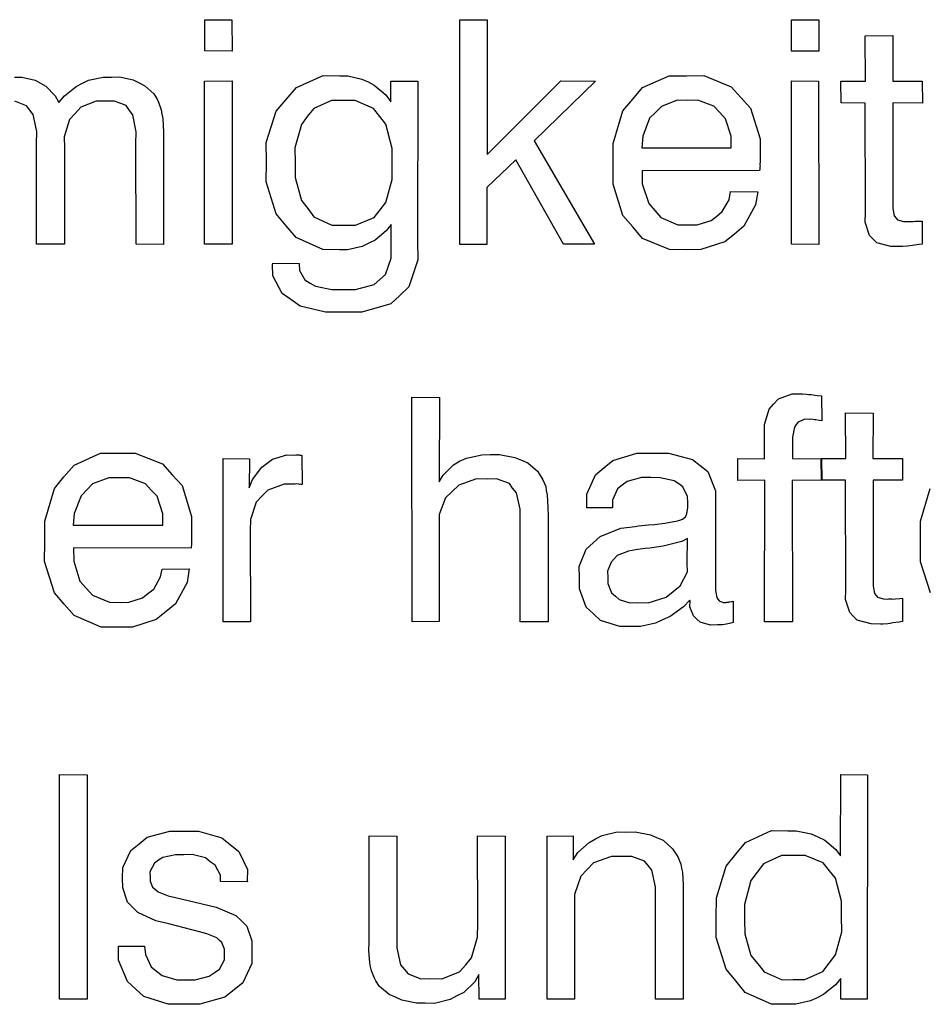
# Model space of a CAD drawing. Extents: x -565 to 46, y -177 to 148.
# Drawn here: x -562 to -561, y -176 to -174 of the extents above; entities that cross this region are included whole.
import ezdxf

# ---------------------------------------------------------------- set-up
doc = ezdxf.new("R2010")
doc.units = 0
doc.header["$LTSCALE"] = 10.178279
doc.layers.add('MH-GRUNDRISS', color=253, linetype='CONTINUOUS')

msp = doc.modelspace()

# ---------------------------------------------------------------- linework, layer by layer
at = {"layer": 'MH-GRUNDRISS'}
for p, q in [((-562.1923, -174.4268), (-562.156, -174.4265)), ((-562.1923, -174.4682), (-562.1923, -174.4268)), ((-562.156, -174.4265), (-562.1559, -174.4684)), ((-561.8514, -174.7267), (-561.8513, -174.4265)), ((-561.8513, -174.4265), (-561.8148, -174.4267)), ((-561.8148, -174.4267), (-561.8149, -174.6066)), ((-561.4076, -174.4683), (-561.4077, -174.4264)), ((-561.4077, -174.4264), (-561.3712, -174.4267)), ((-561.3712, -174.4267), (-561.3712, -174.4686)), ((-561.309, -174.4479), (-561.2722, -174.4476)), ((-561.3087, -174.5085), (-561.309, -174.4479)), ((-561.2722, -174.4476), (-561.2724, -174.5087)), ((-562.1559, -174.4684), (-562.1923, -174.4682)), ((-562.1923, -174.4682), (-562.1923, -174.4682)), ((-561.3712, -174.4686), (-561.4076, -174.4683)), ((-561.4076, -174.4683), (-561.4076, -174.4683)), ((-562.4469, -174.5033), (-562.4368, -174.5034)), ((-562.4368, -174.5034), (-562.419, -174.5074)), ((-562.419, -174.5074), (-562.4119, -174.5114)), ((-562.4119, -174.5114), (-562.4047, -174.5154)), ((-562.3643, -174.5155), (-562.3559, -174.5113)), ((-562.3559, -174.5113), (-562.3478, -174.5071)), ((-562.3478, -174.5071), (-562.3282, -174.5032)), ((-562.3282, -174.5032), (-562.3171, -174.5031)), ((-562.3171, -174.5031), (-562.3065, -174.503)), ((-562.3065, -174.503), (-562.2883, -174.507)), ((-562.2883, -174.507), (-562.2801, -174.5108)), ((-562.2801, -174.5108), (-562.2724, -174.5147)), ((-562.1925, -174.5086), (-562.1556, -174.5083)), ((-562.1925, -174.7264), (-562.1925, -174.5086)), ((-562.1556, -174.5083), (-562.1556, -174.7266)), ((-562.0695, -174.517), (-562.0339, -174.5012)), ((-562.0339, -174.5012), (-562.0116, -174.5014)), ((-562.0116, -174.5014), (-562.001, -174.5014)), ((-562.001, -174.5014), (-561.9822, -174.5057)), ((-561.9822, -174.5057), (-561.974, -174.5096)), ((-561.974, -174.5096), (-561.9658, -174.514)), ((-561.9434, -174.5087), (-561.9075, -174.5085)), ((-561.9434, -174.536), (-561.9434, -174.5087)), ((-561.9075, -174.5085), (-561.9077, -174.7222)), ((-561.8149, -174.6066), (-561.716, -174.5083)), ((-561.67, -174.5087), (-561.7518, -174.5883)), ((-561.716, -174.5083), (-561.67, -174.5087)), ((-561.6071, -174.5172), (-561.5711, -174.5013)), ((-561.5711, -174.5013), (-561.5483, -174.5015)), ((-561.5483, -174.5015), (-561.5251, -174.5011)), ((-561.5251, -174.5011), (-561.4885, -174.516)), ((-561.4078, -174.7266), (-561.4078, -174.5083)), ((-561.4078, -174.5083), (-561.3714, -174.5085)), ((-561.3714, -174.5085), (-561.3713, -174.7268)), ((-561.3416, -174.5087), (-561.3087, -174.5085)), ((-561.3414, -174.5375), (-561.3416, -174.5087)), ((-561.2724, -174.5087), (-561.233, -174.5085)), ((-561.233, -174.5085), (-561.2327, -174.5378)), ((-562.4047, -174.5154), (-562.3922, -174.5282)), ((-562.3801, -174.5284), (-562.3643, -174.5155)), ((-562.2724, -174.5147), (-562.2603, -174.5256)), ((-562.2603, -174.5256), (-562.2562, -174.5326)), ((-562.0833, -174.5331), (-562.0695, -174.517)), ((-561.9658, -174.514), (-561.9503, -174.5268)), ((-561.62, -174.5327), (-561.6071, -174.5172)), ((-561.4885, -174.516), (-561.4753, -174.5303)), ((-562.4308, -174.5414), (-562.4463, -174.5351)), ((-562.3922, -174.5282), (-562.3874, -174.5371)), ((-562.3874, -174.5371), (-562.3801, -174.5284)), ((-562.3377, -174.5354), (-562.3582, -174.5434)), ((-562.324, -174.5354), (-562.3377, -174.5354)), ((-562.3129, -174.5353), (-562.324, -174.5354)), ((-562.2974, -174.5411), (-562.3129, -174.5353)), ((-562.2562, -174.5326), (-562.2541, -174.5368)), ((-562.2541, -174.5368), (-562.2505, -174.5469)), ((-562.0967, -174.5487), (-562.0833, -174.5331)), ((-562.023, -174.5344), (-562.0467, -174.545)), ((-562.0073, -174.5342), (-562.023, -174.5344)), ((-561.9912, -174.5343), (-562.0073, -174.5342)), ((-562.0073, -174.5342), (-562.0073, -174.5342)), ((-562.0073, -174.5342), (-562.0073, -174.5342)), ((-561.9669, -174.5449), (-561.9912, -174.5343)), ((-561.9503, -174.5268), (-561.9434, -174.536)), ((-561.6334, -174.5483), (-561.62, -174.5327)), ((-561.5607, -174.5341), (-561.5817, -174.5423)), ((-561.547, -174.5342), (-561.5607, -174.5341)), ((-561.5329, -174.5341), (-561.547, -174.5342)), ((-561.5115, -174.5421), (-561.5329, -174.5341)), ((-561.4753, -174.5303), (-561.4626, -174.5446)), ((-561.309, -174.5378), (-561.3414, -174.5375)), ((-561.3088, -174.6843), (-561.309, -174.5378)), ((-561.2722, -174.5375), (-561.2723, -174.6719)), ((-561.2327, -174.5378), (-561.2722, -174.5375)), ((-562.4263, -174.5473), (-562.4308, -174.5414)), ((-562.422, -174.5533), (-562.4263, -174.5473)), ((-562.3656, -174.5516), (-562.373, -174.5597)), ((-562.3582, -174.5434), (-562.3656, -174.5516)), ((-562.2929, -174.5476), (-562.2974, -174.5411)), ((-562.2885, -174.5535), (-562.2929, -174.5476)), ((-562.2505, -174.5469), (-562.2497, -174.5529)), ((-562.1103, -174.5906), (-562.0967, -174.5487)), ((-562.0467, -174.545), (-562.0553, -174.5558)), ((-561.9582, -174.5558), (-561.9669, -174.5449)), ((-561.6462, -174.5921), (-561.6334, -174.5483)), ((-561.5897, -174.5505), (-561.5976, -174.5582)), ((-561.5817, -174.5423), (-561.5897, -174.5505)), ((-561.5037, -174.5506), (-561.5115, -174.5421)), ((-561.4959, -174.559), (-561.5037, -174.5506)), ((-561.4626, -174.5446), (-561.4496, -174.5856)), ((-562.4171, -174.5758), (-562.422, -174.5533)), ((-562.373, -174.5597), (-562.3802, -174.583)), ((-562.2842, -174.5761), (-562.2885, -174.5535)), ((-562.2497, -174.5529), (-562.2483, -174.5587)), ((-562.2483, -174.5587), (-562.2477, -174.5768)), ((-562.0553, -174.5558), (-562.0632, -174.5666)), ((-561.9501, -174.5662), (-561.9582, -174.5558)), ((-561.5976, -174.5582), (-561.6067, -174.5823)), ((-561.4885, -174.5822), (-561.4959, -174.559)), ((-562.4172, -174.5925), (-562.4171, -174.5758)), ((-562.2844, -174.5923), (-562.2842, -174.5761)), ((-562.2477, -174.5768), (-562.2474, -174.5894)), ((-562.0632, -174.5666), (-562.0718, -174.5976)), ((-561.9419, -174.5984), (-561.9501, -174.5662)), ((-562.3802, -174.583), (-562.3801, -174.5977)), ((-562.2474, -174.5894), (-562.2475, -174.5955)), ((-562.11, -174.6169), (-562.1103, -174.5906)), ((-561.7518, -174.5883), (-561.671, -174.7266)), ((-561.6067, -174.5823), (-561.608, -174.5976)), ((-561.4882, -174.5979), (-561.4885, -174.5822)), ((-561.4496, -174.5856), (-561.4498, -174.6119)), ((-562.4174, -174.7264), (-562.4172, -174.5925)), ((-562.3801, -174.5977), (-562.38, -174.7265)), ((-562.284, -174.7266), (-562.2844, -174.5923)), ((-562.2475, -174.5955), (-562.2475, -174.7269)), ((-562.0718, -174.5976), (-562.0714, -174.6178)), ((-561.9419, -174.6191), (-561.9419, -174.5984)), ((-561.6462, -174.6199), (-561.6462, -174.5921)), ((-561.608, -174.5976), (-561.4882, -174.5979)), ((-561.608, -174.5976), (-561.608, -174.5976)), ((-561.608, -174.5976), (-561.608, -174.5976)), ((-562.1102, -174.6432), (-562.11, -174.6169)), ((-562.0714, -174.6178), (-562.0716, -174.6375)), ((-561.7765, -174.6136), (-561.815, -174.6506)), ((-561.7125, -174.7266), (-561.7765, -174.6136)), ((-561.4498, -174.6155), (-561.45, -174.6206)), ((-561.4498, -174.6119), (-561.4498, -174.6155)), ((-561.9419, -174.6398), (-561.9419, -174.6191)), ((-561.6464, -174.6462), (-561.6462, -174.6199)), ((-561.4504, -174.6282), (-561.6076, -174.6284)), ((-561.6076, -174.6284), (-561.6076, -174.6456)), ((-561.4502, -174.6267), (-561.4504, -174.6282)), ((-561.4501, -174.6236), (-561.4502, -174.6267)), ((-561.4498, -174.622), (-561.4501, -174.6236)), ((-561.45, -174.6206), (-561.4498, -174.622)), ((-562.0969, -174.6857), (-562.1102, -174.6432)), ((-562.0716, -174.6375), (-562.0631, -174.6681)), ((-561.95, -174.6708), (-561.9419, -174.6398)), ((-561.815, -174.6506), (-561.815, -174.7269)), ((-561.6332, -174.6882), (-561.6464, -174.6462)), ((-561.6076, -174.6456), (-561.5987, -174.6721)), ((-561.4913, -174.667), (-561.4893, -174.6561)), ((-561.4893, -174.6561), (-561.4529, -174.6564)), ((-561.4893, -174.6561), (-561.4893, -174.6561)), ((-561.4893, -174.6561), (-561.4893, -174.6561)), ((-561.4529, -174.6564), (-561.4559, -174.674)), ((-562.0631, -174.6681), (-562.0544, -174.679)), ((-561.5005, -174.683), (-561.4913, -174.667)), ((-562.0544, -174.679), (-562.0463, -174.6899)), ((-561.9658, -174.6908), (-561.9577, -174.6805)), ((-561.9577, -174.6805), (-561.95, -174.6708)), ((-561.5987, -174.6721), (-561.5907, -174.6815)), ((-561.5907, -174.6815), (-561.5823, -174.6909)), ((-561.5077, -174.6891), (-561.5005, -174.683)), ((-561.4559, -174.674), (-561.4714, -174.7025)), ((-561.2723, -174.6719), (-561.2722, -174.679)), ((-561.2723, -174.6719), (-561.2723, -174.6719)), ((-561.2722, -174.679), (-561.2703, -174.6888)), ((-562.0835, -174.7019), (-562.0969, -174.6857)), ((-562.0463, -174.6899), (-562.0224, -174.7011)), ((-561.9906, -174.701), (-561.9658, -174.6908)), ((-561.6199, -174.7035), (-561.6332, -174.6882)), ((-561.5823, -174.6909), (-561.5596, -174.7007)), ((-561.5339, -174.7005), (-561.515, -174.6947)), ((-561.515, -174.6947), (-561.5077, -174.6891)), ((-561.309, -174.697), (-561.3088, -174.6843)), ((-561.2703, -174.6888), (-561.2679, -174.6915)), ((-561.2679, -174.6915), (-561.2661, -174.6938)), ((-561.2661, -174.6938), (-561.2581, -174.6961)), ((-561.2581, -174.6961), (-561.2526, -174.6963)), ((-561.2526, -174.6963), (-561.251, -174.6961)), ((-561.251, -174.6961), (-561.247, -174.696)), ((-561.247, -174.696), (-561.245, -174.6962)), ((-561.245, -174.6962), (-561.2425, -174.6959)), ((-561.2425, -174.6959), (-561.2365, -174.6955)), ((-561.2365, -174.6955), (-561.2329, -174.6955)), ((-561.2329, -174.6955), (-561.233, -174.7263)), ((-562.07, -174.7176), (-562.0835, -174.7019)), ((-562.0224, -174.7011), (-562.0073, -174.7009)), ((-562.0073, -174.7009), (-561.9906, -174.701)), ((-561.9496, -174.7086), (-561.9644, -174.7209)), ((-561.9432, -174.7001), (-561.9496, -174.7086)), ((-561.9429, -174.7299), (-561.9432, -174.7001)), ((-561.9432, -174.7001), (-561.9432, -174.7001)), ((-561.607, -174.7188), (-561.6199, -174.7035)), ((-561.5596, -174.7007), (-561.545, -174.7006)), ((-561.545, -174.7006), (-561.5339, -174.7005)), ((-561.4714, -174.7025), (-561.484, -174.713)), ((-561.3034, -174.7149), (-561.309, -174.697)), ((-562.0344, -174.7337), (-562.07, -174.7176)), ((-561.9644, -174.7209), (-561.9729, -174.7252)), ((-561.9077, -174.7222), (-561.9075, -174.7475)), ((-561.571, -174.7337), (-561.607, -174.7188)), ((-561.484, -174.713), (-561.4967, -174.7234)), ((-561.2986, -174.7197), (-561.3034, -174.7149)), ((-561.2934, -174.7245), (-561.2986, -174.7197)), ((-562.38, -174.7265), (-562.4174, -174.7264)), ((-562.2475, -174.7269), (-562.284, -174.7266)), ((-562.284, -174.7266), (-562.284, -174.7266)), ((-562.1556, -174.7266), (-562.1925, -174.7264)), ((-562.1925, -174.7264), (-562.1925, -174.7264)), ((-562.012, -174.7339), (-562.0344, -174.7337)), ((-562.0014, -174.7339), (-562.012, -174.7339)), ((-561.9819, -174.7295), (-562.0014, -174.7339)), ((-561.9729, -174.7252), (-561.9819, -174.7295)), ((-561.9432, -174.7451), (-561.9429, -174.7299)), ((-561.815, -174.7269), (-561.8514, -174.7267)), ((-561.8514, -174.7267), (-561.8514, -174.7267)), ((-561.671, -174.7266), (-561.7125, -174.7266)), ((-561.5482, -174.7339), (-561.571, -174.7337)), ((-561.5291, -174.7337), (-561.5482, -174.7339)), ((-561.4967, -174.7234), (-561.5291, -174.7337)), ((-561.3713, -174.7268), (-561.4078, -174.7266)), ((-561.4078, -174.7266), (-561.4078, -174.7266)), ((-561.275, -174.7294), (-561.2934, -174.7245)), ((-561.2623, -174.7296), (-561.275, -174.7294)), ((-561.2593, -174.7297), (-561.2623, -174.7296)), ((-561.2527, -174.7292), (-561.2593, -174.7297)), ((-561.2493, -174.7287), (-561.2527, -174.7292)), ((-561.2459, -174.7282), (-561.2493, -174.7287)), ((-561.2375, -174.727), (-561.2459, -174.7282)), ((-561.233, -174.7263), (-561.2375, -174.727)), ((-561.9507, -174.7669), (-561.9432, -174.7451)), ((-561.9075, -174.7475), (-561.9194, -174.7836)), ((-562.1016, -174.7536), (-562.1014, -174.752)), ((-562.1015, -174.7687), (-562.1016, -174.7536)), ((-562.1014, -174.752), (-562.0655, -174.7523)), ((-562.0655, -174.7523), (-562.0659, -174.7529)), ((-562.0659, -174.7529), (-562.0656, -174.7615)), ((-562.0656, -174.7615), (-562.0587, -174.7741)), ((-562.089, -174.7922), (-562.1015, -174.7687)), ((-562.0587, -174.7741), (-562.0515, -174.7786)), ((-561.9659, -174.7803), (-561.9583, -174.7736)), ((-561.9583, -174.7736), (-561.9507, -174.7669)), ((-562.0515, -174.7786), (-562.0444, -174.7826)), ((-562.0444, -174.7826), (-562.0225, -174.787)), ((-562.0225, -174.787), (-562.0079, -174.7869)), ((-562.0079, -174.7869), (-561.9907, -174.7869)), ((-561.9907, -174.7869), (-561.9659, -174.7803)), ((-561.9194, -174.7836), (-561.9314, -174.7949)), ((-562.0771, -174.8005), (-562.089, -174.7922)), ((-562.0647, -174.8093), (-562.0771, -174.8005)), ((-561.9314, -174.7949), (-561.9434, -174.8063)), ((-562.0307, -174.8175), (-562.0647, -174.8093)), ((-561.9434, -174.8063), (-561.9822, -174.8175)), ((-562.009, -174.8174), (-562.0307, -174.8175)), ((-561.9822, -174.8175), (-562.009, -174.8174)), ((-561.9152, -175.2312), (-561.9156, -174.9311)), ((-561.9156, -174.9311), (-561.8786, -174.9312)), ((-561.8786, -174.9312), (-561.8789, -175.044)), ((-561.4317, -174.9403), (-561.4251, -174.9332)), ((-561.4251, -174.9332), (-561.4069, -174.9265)), ((-561.4069, -174.9265), (-561.3942, -174.9267)), ((-561.3942, -174.9267), (-561.3928, -174.9265)), ((-561.3928, -174.9265), (-561.3877, -174.9268)), ((-561.3877, -174.9268), (-561.3846, -174.9273)), ((-561.3846, -174.9273), (-561.3815, -174.9274)), ((-561.3815, -174.9274), (-561.3732, -174.9287)), ((-561.3732, -174.9287), (-561.3676, -174.9294)), ((-561.3676, -174.9294), (-561.3673, -174.9627)), ((-561.4377, -174.9472), (-561.4317, -174.9403)), ((-561.4439, -174.9673), (-561.4377, -174.9472)), ((-561.3352, -175.0131), (-561.3355, -174.952)), ((-561.3355, -174.952), (-561.2985, -174.9522)), ((-561.2985, -174.9522), (-561.2988, -175.0128)), ((-561.4439, -174.981), (-561.4439, -174.9673)), ((-561.4039, -174.9711), (-561.4065, -174.9846)), ((-561.4014, -174.9677), (-561.4039, -174.9711)), ((-561.3989, -174.9643), (-561.4014, -174.9677)), ((-561.3898, -174.9604), (-561.3989, -174.9643)), ((-561.3837, -174.9606), (-561.3898, -174.9604)), ((-561.3822, -174.9603), (-561.3837, -174.9606)), ((-561.3791, -174.9609), (-561.3822, -174.9603)), ((-561.3771, -174.9611), (-561.3791, -174.9609)), ((-561.375, -174.9613), (-561.3771, -174.9611)), ((-561.3704, -174.9621), (-561.375, -174.9613)), ((-561.3673, -174.9627), (-561.3704, -174.9621)), ((-561.4438, -175.0133), (-561.4439, -174.981)), ((-561.4065, -174.9846), (-561.4066, -174.9947)), ((-561.4066, -174.9947), (-561.4064, -175.0129)), ((-562.3672, -175.0218), (-562.3316, -175.006)), ((-562.3316, -175.006), (-562.3084, -175.0056)), ((-562.3084, -175.0056), (-562.2852, -175.0057)), ((-562.2852, -175.0057), (-562.2487, -175.0201)), ((-562.1016, -175.0138), (-562.0827, -175.008)), ((-562.0827, -175.008), (-562.072, -175.0085)), ((-562.072, -175.0085), (-562.07, -175.0082)), ((-562.07, -175.0082), (-562.067, -175.0082)), ((-562.067, -175.0082), (-562.066, -175.0081)), ((-562.066, -175.0081), (-562.065, -175.0085)), ((-562.065, -175.0085), (-562.0634, -175.0087)), ((-562.0634, -175.0087), (-562.0624, -175.0091)), ((-562.0624, -175.0091), (-562.0623, -175.0475)), ((-561.8515, -175.0167), (-561.8425, -175.0124)), ((-561.8425, -175.0124), (-561.822, -175.0079)), ((-561.822, -175.0079), (-561.8104, -175.0077)), ((-561.8104, -175.0077), (-561.7983, -175.0074)), ((-561.7983, -175.0074), (-561.7775, -175.0115)), ((-561.7775, -175.0115), (-561.7688, -175.0153)), ((-561.6465, -175.0156), (-561.6146, -175.0059)), ((-561.6146, -175.0059), (-561.5944, -175.006)), ((-561.5944, -175.006), (-561.5722, -175.0057)), ((-561.5722, -175.0057), (-561.5401, -175.0142)), ((-562.3806, -175.0374), (-562.3672, -175.0218)), ((-562.2487, -175.0201), (-562.2359, -175.0349)), ((-562.1679, -175.2312), (-562.1679, -175.0129)), ((-562.1679, -175.0129), (-562.1324, -175.0133)), ((-562.1324, -175.0133), (-562.1329, -175.0522)), ((-562.1284, -175.041), (-562.1162, -175.0245)), ((-562.1162, -175.0245), (-562.1088, -175.0194)), ((-562.1088, -175.0194), (-562.1016, -175.0138)), ((-561.8736, -175.0351), (-561.8599, -175.0215)), ((-561.8599, -175.0215), (-561.8515, -175.0167)), ((-561.7688, -175.0153), (-561.7603, -175.0186)), ((-561.7603, -175.0186), (-561.7475, -175.0298)), ((-561.67, -175.0347), (-561.6583, -175.0249)), ((-561.6583, -175.0249), (-561.6465, -175.0156)), ((-561.5401, -175.0142), (-561.5298, -175.0223)), ((-561.5298, -175.0223), (-561.5196, -175.0304)), ((-561.4794, -175.0422), (-561.4796, -175.013)), ((-561.4796, -175.013), (-561.4438, -175.0133)), ((-561.4064, -175.0129), (-561.3675, -175.0133)), ((-561.3678, -175.0421), (-561.368, -175.0128)), ((-561.368, -175.0128), (-561.3352, -175.0131)), ((-561.3675, -175.0133), (-561.3673, -175.042)), ((-561.2988, -175.0128), (-561.2594, -175.0131)), ((-561.2594, -175.0131), (-561.2592, -175.0419)), ((-562.3935, -175.0529), (-562.3806, -175.0374)), ((-562.3207, -175.0387), (-562.3423, -175.0469)), ((-562.3071, -175.0388), (-562.3207, -175.0387)), ((-562.293, -175.0387), (-562.3071, -175.0388)), ((-562.2716, -175.0467), (-562.293, -175.0387)), ((-562.2359, -175.0349), (-562.2227, -175.0492)), ((-561.8789, -175.044), (-561.8736, -175.0351)), ((-561.7475, -175.0298), (-561.7429, -175.0372)), ((-561.7429, -175.0372), (-561.7403, -175.0414)), ((-561.6814, -175.0606), (-561.67, -175.0347)), ((-561.6084, -175.0383), (-561.6273, -175.0436)), ((-561.5957, -175.0385), (-561.6084, -175.0383)), ((-561.5835, -175.0387), (-561.5957, -175.0385)), ((-561.5648, -175.0426), (-561.5835, -175.0387)), ((-561.5196, -175.0304), (-561.5092, -175.0562)), ((-562.3423, -175.0469), (-562.3498, -175.0546)), ((-562.2638, -175.0552), (-562.2716, -175.0467)), ((-562.2227, -175.0492), (-562.2101, -175.0903)), ((-562.1329, -175.0522), (-562.1284, -175.041)), ((-562.0861, -175.0474), (-562.1082, -175.0552)), ((-562.0714, -175.0473), (-562.0861, -175.0474)), ((-562.0694, -175.047), (-562.0714, -175.0473)), ((-562.0664, -175.0471), (-562.0694, -175.047)), ((-562.0658, -175.0475), (-562.0664, -175.0471)), ((-562.0649, -175.0474), (-562.0658, -175.0475)), ((-562.0633, -175.0476), (-562.0649, -175.0474)), ((-562.0623, -175.0475), (-562.0633, -175.0476)), ((-561.8524, -175.0487), (-561.8613, -175.0571)), ((-561.8289, -175.0402), (-561.8524, -175.0487)), ((-561.8142, -175.0406), (-561.8289, -175.0402)), ((-561.8021, -175.0403), (-561.8142, -175.0406)), ((-561.785, -175.0464), (-561.8021, -175.0403)), ((-561.7806, -175.0524), (-561.785, -175.0464)), ((-561.7403, -175.0414), (-561.7364, -175.0504)), ((-561.7364, -175.0504), (-561.7357, -175.0559)), ((-561.6341, -175.0486), (-561.6405, -175.0536)), ((-561.6273, -175.0436), (-561.6341, -175.0486)), ((-561.5586, -175.0467), (-561.5648, -175.0426)), ((-561.5529, -175.0509), (-561.5586, -175.0467)), ((-561.5466, -175.0637), (-561.5529, -175.0509)), ((-561.4436, -175.0421), (-561.4794, -175.0422)), ((-561.4438, -175.2311), (-561.4436, -175.0421)), ((-561.3673, -175.042), (-561.4067, -175.0422)), ((-561.4067, -175.0422), (-561.4064, -175.2312)), ((-561.3355, -175.0419), (-561.3678, -175.0421)), ((-561.3352, -175.1889), (-561.3355, -175.0419)), ((-561.2986, -175.0421), (-561.2987, -175.1765)), ((-561.2592, -175.0419), (-561.2986, -175.0421)), ((-562.4063, -175.0967), (-562.3935, -175.0529)), ((-562.3577, -175.0628), (-562.3669, -175.0864)), ((-562.3498, -175.0546), (-562.3577, -175.0628)), ((-562.2561, -175.0631), (-562.2638, -175.0552)), ((-562.2486, -175.0868), (-562.2561, -175.0631)), ((-562.1161, -175.0634), (-562.1235, -175.0711)), ((-562.1082, -175.0552), (-562.1161, -175.0634)), ((-561.8613, -175.0571), (-561.8702, -175.0654)), ((-561.7756, -175.0587), (-561.7806, -175.0524)), ((-561.7705, -175.0807), (-561.7756, -175.0587)), ((-561.7357, -175.0559), (-561.7344, -175.0613)), ((-561.7344, -175.0613), (-561.7334, -175.0783)), ((-561.6815, -175.0773), (-561.6814, -175.0606)), ((-561.6405, -175.0536), (-561.6469, -175.0687)), ((-561.5464, -175.0717), (-561.5466, -175.0637)), ((-561.5092, -175.0562), (-561.5093, -175.0734)), ((-561.235, -175.0965), (-561.2222, -175.0532)), ((-562.1235, -175.0711), (-562.1313, -175.0944)), ((-561.8702, -175.0654), (-561.879, -175.0879)), ((-561.7334, -175.0783), (-561.7332, -175.0899)), ((-561.6813, -175.0788), (-561.6815, -175.0773)), ((-561.6469, -175.0687), (-561.6469, -175.0788)), ((-561.5477, -175.0871), (-561.5464, -175.0783)), ((-561.5464, -175.0783), (-561.5464, -175.0717)), ((-561.5093, -175.0734), (-561.5094, -175.183)), ((-562.3669, -175.0864), (-562.3681, -175.1022)), ((-562.2484, -175.1019), (-562.2486, -175.0868)), ((-562.2101, -175.0903), (-562.2099, -175.1165)), ((-561.879, -175.0879), (-561.8789, -175.1026)), ((-561.7706, -175.0969), (-561.7705, -175.0807)), ((-561.7332, -175.0899), (-561.7332, -175.1005)), ((-561.6469, -175.0788), (-561.6813, -175.0788)), ((-561.5537, -175.094), (-561.5496, -175.0909)), ((-561.5496, -175.0909), (-561.5485, -175.0887)), ((-561.5485, -175.0887), (-561.5477, -175.0871)), ((-562.4063, -175.1245), (-562.4063, -175.0967)), ((-562.3681, -175.1022), (-562.2484, -175.1019)), ((-562.3681, -175.1022), (-562.3681, -175.1022)), ((-562.3681, -175.1022), (-562.3681, -175.1022)), ((-562.1313, -175.0944), (-562.1315, -175.1096)), ((-561.8789, -175.1026), (-561.8789, -175.2309)), ((-561.7707, -175.2313), (-561.7706, -175.0969)), ((-561.7332, -175.1005), (-561.7333, -175.2314)), ((-561.6359, -175.106), (-561.617, -175.1038)), ((-561.617, -175.1038), (-561.6121, -175.103)), ((-561.6121, -175.103), (-561.5991, -175.1017)), ((-561.5991, -175.1017), (-561.5911, -175.101)), ((-561.5911, -175.101), (-561.5772, -175.0995)), ((-561.5772, -175.0995), (-561.56, -175.0964)), ((-561.56, -175.0964), (-561.557, -175.0955)), ((-561.557, -175.0955), (-561.5537, -175.094)), ((-561.235, -175.1243), (-561.235, -175.0965)), ((-562.2099, -175.1165), (-562.2099, -175.1196)), ((-562.1315, -175.1096), (-562.1314, -175.2314)), ((-561.6729, -175.1256), (-561.6636, -175.1171)), ((-561.6636, -175.1171), (-561.6359, -175.106)), ((-562.4065, -175.1508), (-562.4063, -175.1245)), ((-562.2102, -175.1282), (-562.2103, -175.1312)), ((-562.2099, -175.1196), (-562.2102, -175.1247)), ((-562.2102, -175.1247), (-562.2099, -175.1266)), ((-562.2099, -175.1266), (-562.2102, -175.1282)), ((-561.6823, -175.134), (-561.6729, -175.1256)), ((-561.5793, -175.1301), (-561.5971, -175.1327)), ((-561.5544, -175.1239), (-561.5793, -175.1301)), ((-561.547, -175.1198), (-561.5544, -175.1239)), ((-561.5472, -175.1527), (-561.547, -175.1198)), ((-561.547, -175.1198), (-561.547, -175.1198)), ((-561.2351, -175.1511), (-561.235, -175.1243)), ((-562.2105, -175.1328), (-562.3677, -175.1325)), ((-562.3677, -175.1325), (-562.3676, -175.1502)), ((-562.2103, -175.1312), (-562.2105, -175.1328)), ((-561.6916, -175.1571), (-561.6823, -175.134)), ((-561.6407, -175.1426), (-561.6446, -175.1467)), ((-561.6258, -175.1369), (-561.6407, -175.1426)), ((-561.616, -175.1349), (-561.6258, -175.1369)), ((-561.613, -175.1345), (-561.616, -175.1349)), ((-561.6036, -175.1331), (-561.613, -175.1345)), ((-561.5971, -175.1327), (-561.6036, -175.1331)), ((-562.3934, -175.1923), (-562.4065, -175.1508)), ((-562.3676, -175.1502), (-562.3593, -175.1767)), ((-561.6914, -175.1722), (-561.6916, -175.1571)), ((-561.6489, -175.1514), (-561.6537, -175.1637)), ((-561.6446, -175.1467), (-561.6489, -175.1514)), ((-561.547, -175.1643), (-561.5472, -175.1527)), ((-561.222, -175.1926), (-561.2351, -175.1511)), ((-562.2514, -175.1711), (-562.2494, -175.1607)), ((-562.2494, -175.1607), (-562.213, -175.1604)), ((-562.2494, -175.1607), (-562.2494, -175.1607)), ((-562.2494, -175.1607), (-562.2494, -175.1607)), ((-562.213, -175.1604), (-562.216, -175.1786)), ((-561.6537, -175.1637), (-561.6535, -175.1717)), ((-561.5564, -175.1833), (-561.547, -175.1643)), ((-562.3593, -175.1767), (-562.3508, -175.1861)), ((-562.2606, -175.1876), (-562.2514, -175.1711)), ((-562.216, -175.1786), (-562.2315, -175.2071)), ((-561.6912, -175.1873), (-561.6914, -175.1722)), ((-561.6535, -175.1717), (-561.6534, -175.1798)), ((-561.6534, -175.1798), (-561.6485, -175.1927)), ((-561.5659, -175.1908), (-561.5564, -175.1833)), ((-561.5094, -175.183), (-561.5095, -175.1896)), ((-561.2987, -175.1765), (-561.2986, -175.1836)), ((-561.2987, -175.1765), (-561.2987, -175.1765)), ((-561.2986, -175.1836), (-561.2967, -175.1934)), ((-562.3805, -175.2076), (-562.3934, -175.1923)), ((-562.3508, -175.1861), (-562.3423, -175.1955)), ((-562.3423, -175.1955), (-562.3198, -175.2048)), ((-562.2756, -175.1994), (-562.2684, -175.1933)), ((-562.2684, -175.1933), (-562.2606, -175.1876)), ((-561.6821, -175.2118), (-561.6912, -175.1873)), ((-561.6485, -175.1927), (-561.6433, -175.197)), ((-561.5754, -175.1982), (-561.5659, -175.1908)), ((-561.5095, -175.1896), (-561.5076, -175.1989)), ((-561.3354, -175.2016), (-561.3352, -175.1889)), ((-561.2967, -175.1934), (-561.2943, -175.1961)), ((-561.2943, -175.1961), (-561.2925, -175.1984)), ((-562.3671, -175.2229), (-562.3805, -175.2076)), ((-562.3198, -175.2048), (-562.3051, -175.2052)), ((-562.3051, -175.2052), (-562.2939, -175.2051)), ((-562.2939, -175.2051), (-562.2756, -175.1994)), ((-562.2315, -175.2071), (-562.2441, -175.2175)), ((-561.6433, -175.197), (-561.6381, -175.2013)), ((-561.6381, -175.2013), (-561.6238, -175.2058)), ((-561.6238, -175.2058), (-561.6143, -175.2054)), ((-561.6143, -175.2054), (-561.5996, -175.2058)), ((-561.5996, -175.2058), (-561.5754, -175.1982)), ((-561.5435, -175.2022), (-561.5523, -175.211)), ((-561.5437, -175.2113), (-561.5434, -175.2032)), ((-561.5434, -175.2032), (-561.5435, -175.2022)), ((-561.5435, -175.2022), (-561.5435, -175.2022)), ((-561.5076, -175.1989), (-561.5063, -175.2008)), ((-561.5063, -175.2008), (-561.5045, -175.203)), ((-561.5045, -175.203), (-561.4991, -175.2053)), ((-561.4991, -175.2053), (-561.4951, -175.2052)), ((-561.4951, -175.2052), (-561.4941, -175.2051)), ((-561.4941, -175.2051), (-561.4921, -175.2048)), ((-561.4921, -175.2048), (-561.4911, -175.2046)), ((-561.4911, -175.2046), (-561.4901, -175.2045)), ((-561.4901, -175.2045), (-561.4872, -175.2041)), ((-561.4872, -175.2041), (-561.4856, -175.2038)), ((-561.4856, -175.2038), (-561.4856, -175.2321)), ((-561.3298, -175.219), (-561.3354, -175.2016)), ((-561.2925, -175.1984), (-561.2845, -175.2007)), ((-561.2845, -175.2007), (-561.2789, -175.2009)), ((-561.2789, -175.2009), (-561.2774, -175.2007)), ((-561.2774, -175.2007), (-561.2734, -175.2006)), ((-561.2734, -175.2006), (-561.2714, -175.2008)), ((-561.2714, -175.2008), (-561.2689, -175.2005)), ((-561.2689, -175.2005), (-561.2628, -175.2001)), ((-561.2628, -175.2001), (-561.2594, -175.1996)), ((-561.2594, -175.1996), (-561.2594, -175.2309)), ((-562.331, -175.2383), (-562.3671, -175.2229)), ((-562.2441, -175.2175), (-562.2573, -175.228)), ((-561.6727, -175.2205), (-561.6821, -175.2118)), ((-561.6633, -175.2293), (-561.6727, -175.2205)), ((-561.5523, -175.211), (-561.5701, -175.2242)), ((-561.5389, -175.2232), (-561.5437, -175.2113)), ((-561.325, -175.2243), (-561.3298, -175.219)), ((-562.2573, -175.228), (-562.2891, -175.2382)), ((-562.1314, -175.2314), (-562.1679, -175.2312)), ((-562.1679, -175.2312), (-562.1679, -175.2312)), ((-561.8789, -175.2309), (-561.9152, -175.2312)), ((-561.7333, -175.2314), (-561.7707, -175.2313)), ((-561.7707, -175.2313), (-561.7707, -175.2313)), ((-561.6374, -175.2376), (-561.6633, -175.2293)), ((-561.5895, -175.2331), (-561.6096, -175.2376)), ((-561.5801, -175.2287), (-561.5895, -175.2331)), ((-561.5701, -175.2242), (-561.5801, -175.2287)), ((-561.5342, -175.2276), (-561.5389, -175.2232)), ((-561.5297, -175.2315), (-561.5342, -175.2276)), ((-561.5159, -175.2355), (-561.5297, -175.2315)), ((-561.5068, -175.2352), (-561.5159, -175.2355)), ((-561.5043, -175.2354), (-561.5068, -175.2352)), ((-561.4998, -175.2352), (-561.5043, -175.2354)), ((-561.4973, -175.2348), (-561.4998, -175.2352)), ((-561.4948, -175.2345), (-561.4973, -175.2348)), ((-561.489, -175.2331), (-561.4948, -175.2345)), ((-561.4856, -175.2321), (-561.489, -175.2331)), ((-561.4064, -175.2312), (-561.4438, -175.2311)), ((-561.4438, -175.2311), (-561.4438, -175.2311)), ((-561.3198, -175.2291), (-561.325, -175.2243)), ((-561.3014, -175.234), (-561.3198, -175.2291)), ((-561.2887, -175.2342), (-561.3014, -175.234)), ((-561.2857, -175.2343), (-561.2887, -175.2342)), ((-561.2791, -175.2338), (-561.2857, -175.2343)), ((-561.2757, -175.2333), (-561.2791, -175.2338)), ((-561.2723, -175.2328), (-561.2757, -175.2333)), ((-561.2639, -175.2316), (-561.2723, -175.2328)), ((-561.2594, -175.2309), (-561.2639, -175.2316)), ((-562.3083, -175.2385), (-562.331, -175.2383)), ((-562.2891, -175.2382), (-562.3083, -175.2385)), ((-561.6207, -175.2377), (-561.6374, -175.2376)), ((-561.6096, -175.2376), (-561.6207, -175.2377)), ((-562.3868, -175.7356), (-562.3866, -175.4354)), ((-562.3866, -175.4354), (-562.3497, -175.4356)), ((-562.3497, -175.4356), (-562.3494, -175.7357)), ((-561.342, -175.5442), (-561.3417, -175.4355)), ((-561.3417, -175.4355), (-561.3063, -175.4359)), ((-561.3063, -175.4359), (-561.3065, -175.7355)), ((-561.3063, -175.4359), (-561.3063, -175.4359)), ((-562.2693, -175.5193), (-562.2392, -175.5109)), ((-562.2392, -175.5109), (-562.22, -175.5111)), ((-562.22, -175.5111), (-562.2008, -175.5109)), ((-562.2008, -175.5109), (-562.1697, -175.5199)), ((-561.6608, -175.5169), (-561.6408, -175.512)), ((-561.6408, -175.512), (-561.6296, -175.5124)), ((-561.6296, -175.5124), (-561.617, -175.512)), ((-561.617, -175.512), (-561.5962, -175.5161)), ((-561.4694, -175.5264), (-561.4344, -175.5101)), ((-561.4344, -175.5101), (-561.4126, -175.5105)), ((-561.4126, -175.5105), (-561.4015, -175.5104)), ((-561.4015, -175.5104), (-561.3812, -175.5145)), ((-562.2802, -175.528), (-562.2693, -175.5193)), ((-562.1697, -175.5199), (-562.1583, -175.5289)), ((-561.9726, -175.6483), (-561.9725, -175.5174)), ((-561.9725, -175.5174), (-561.9356, -175.5176)), ((-561.9356, -175.5176), (-561.9353, -175.651)), ((-561.9356, -175.5176), (-561.9356, -175.5176)), ((-561.827, -175.6347), (-561.8275, -175.5175)), ((-561.8275, -175.5175), (-561.7906, -175.5177)), ((-561.7906, -175.5177), (-561.7906, -175.7355)), ((-561.7344, -175.5176), (-561.6996, -175.5175)), ((-561.7344, -175.7358), (-561.7344, -175.5176)), ((-561.6996, -175.5175), (-561.6995, -175.5493)), ((-561.6781, -175.526), (-561.6698, -175.5213)), ((-561.6698, -175.5213), (-561.6608, -175.5169)), ((-561.5962, -175.5161), (-561.5882, -175.5194)), ((-561.5882, -175.5194), (-561.5795, -175.5232)), ((-561.5795, -175.5232), (-561.5667, -175.5345)), ((-561.3812, -175.5145), (-561.3725, -175.5188)), ((-561.3725, -175.5188), (-561.3633, -175.523)), ((-561.3633, -175.523), (-561.3483, -175.5355)), ((-562.3018, -175.5595), (-562.2911, -175.5367)), ((-562.2911, -175.5367), (-562.2802, -175.528)), ((-562.1583, -175.5289), (-562.1468, -175.5383)), ((-562.1468, -175.5383), (-562.1352, -175.5624)), ((-561.6933, -175.5398), (-561.6781, -175.526)), ((-561.5667, -175.5345), (-561.5621, -175.5419)), ((-561.4823, -175.5419), (-561.4694, -175.5264)), ((-561.3483, -175.5355), (-561.342, -175.5442)), ((-562.2543, -175.55), (-562.2597, -175.5538)), ((-562.2482, -175.5461), (-562.2543, -175.55)), ((-562.2315, -175.5426), (-562.2482, -175.5461)), ((-562.2204, -175.5425), (-562.2315, -175.5426)), ((-562.2093, -175.5424), (-562.2204, -175.5425)), ((-562.1915, -175.5469), (-562.2093, -175.5424)), ((-562.1852, -175.552), (-562.1915, -175.5469)), ((-562.1785, -175.5566), (-562.1852, -175.552)), ((-561.6995, -175.5493), (-561.6933, -175.5398)), ((-561.6486, -175.5449), (-561.6726, -175.5535)), ((-561.6335, -175.5448), (-561.6486, -175.5449)), ((-561.6213, -175.545), (-561.6335, -175.5448)), ((-561.6043, -175.5511), (-561.6213, -175.545)), ((-561.5993, -175.557), (-561.6043, -175.5511)), ((-561.5621, -175.5419), (-561.5595, -175.5461)), ((-561.5595, -175.5461), (-561.5556, -175.5551)), ((-561.4952, -175.5579), (-561.4823, -175.5419)), ((-561.4209, -175.5435), (-561.445, -175.5546)), ((-561.4058, -175.5434), (-561.4209, -175.5435)), ((-561.3896, -175.5435), (-561.4058, -175.5434)), ((-561.3654, -175.5536), (-561.3896, -175.5435)), ((-562.3023, -175.5737), (-562.3018, -175.5595)), ((-562.2597, -175.5538), (-562.2657, -175.5653)), ((-562.2657, -175.5653), (-562.2655, -175.5729)), ((-562.1715, -175.5697), (-562.1785, -175.5566)), ((-562.1352, -175.5624), (-562.1355, -175.5776)), ((-561.6809, -175.5623), (-561.6893, -175.5711)), ((-561.6726, -175.5535), (-561.6809, -175.5623)), ((-561.5944, -175.5633), (-561.5993, -175.557)), ((-561.5897, -175.5854), (-561.5944, -175.5633)), ((-561.5556, -175.5551), (-561.5548, -175.5606)), ((-561.5548, -175.5606), (-561.5536, -175.5659)), ((-561.5082, -175.6002), (-561.4952, -175.5579)), ((-561.445, -175.5546), (-561.4535, -175.566)), ((-561.3568, -175.564), (-561.3654, -175.5536)), ((-561.3488, -175.5739), (-561.3568, -175.564)), ((-562.3019, -175.5868), (-562.3023, -175.5737)), ((-562.2655, -175.5729), (-562.2653, -175.5779)), ((-562.2653, -175.5779), (-562.2621, -175.586)), ((-562.1713, -175.5783), (-562.1715, -175.5697)), ((-562.1353, -175.5786), (-562.1713, -175.5783)), ((-562.1355, -175.5776), (-562.1353, -175.5786)), ((-561.6893, -175.5711), (-561.6978, -175.5956)), ((-561.5536, -175.5659), (-561.5526, -175.583)), ((-561.462, -175.5768), (-561.4705, -175.6089)), ((-561.4535, -175.566), (-561.462, -175.5768)), ((-561.3407, -175.6046), (-561.3488, -175.5739)), ((-562.2955, -175.606), (-562.3019, -175.5868)), ((-562.2621, -175.586), (-562.2581, -175.5889)), ((-562.2581, -175.5889), (-562.2547, -175.592)), ((-561.5898, -175.6015), (-561.5897, -175.5854)), ((-561.5526, -175.583), (-561.5524, -175.5946)), ((-562.2547, -175.592), (-562.2412, -175.5976)), ((-562.2412, -175.5976), (-562.2313, -175.5997)), ((-562.2313, -175.5997), (-562.1957, -175.6081)), ((-561.6978, -175.5956), (-561.698, -175.6118)), ((-561.5895, -175.7354), (-561.5898, -175.6015)), ((-561.5524, -175.5946), (-561.5525, -175.6047)), ((-561.5525, -175.6047), (-561.5525, -175.7356)), ((-561.5083, -175.627), (-561.5082, -175.6002)), ((-561.3409, -175.6248), (-561.3407, -175.6046)), ((-562.2885, -175.6131), (-562.2955, -175.606)), ((-562.282, -175.6197), (-562.2885, -175.6131)), ((-562.1957, -175.6081), (-562.1769, -175.6125)), ((-562.1769, -175.6125), (-562.151, -175.6238)), ((-561.698, -175.6118), (-561.6981, -175.7356)), ((-561.4705, -175.6089), (-561.4705, -175.6296)), ((-562.2576, -175.6308), (-562.282, -175.6197)), ((-562.2403, -175.6349), (-562.2576, -175.6308)), ((-562.151, -175.6238), (-562.1434, -175.6308)), ((-562.1434, -175.6308), (-562.1363, -175.6379)), ((-561.5085, -175.6533), (-561.5083, -175.627)), ((-561.4705, -175.6296), (-561.4703, -175.6483)), ((-561.3404, -175.6455), (-561.3409, -175.6248)), ((-561.3409, -175.6248), (-561.3409, -175.6248)), ((-561.3409, -175.6248), (-561.3409, -175.6248)), ((-562.1993, -175.6456), (-562.2403, -175.6349)), ((-562.1363, -175.6379), (-562.1294, -175.6576)), ((-561.8274, -175.6529), (-561.827, -175.6347)), ((-562.1894, -175.6481), (-562.1993, -175.6456)), ((-562.1764, -175.6538), (-562.1894, -175.6481)), ((-562.173, -175.6569), (-562.1764, -175.6538)), ((-562.1694, -175.6599), (-562.173, -175.6569)), ((-561.9726, -175.6589), (-561.9726, -175.6483)), ((-561.9353, -175.651), (-561.9355, -175.6672)), ((-561.8355, -175.6804), (-561.8274, -175.6529)), ((-561.4953, -175.6954), (-561.5085, -175.6533)), ((-561.4703, -175.6483), (-561.462, -175.6774)), ((-561.349, -175.6765), (-561.3404, -175.6455)), ((-562.3077, -175.6649), (-562.2728, -175.6649)), ((-562.3075, -175.6836), (-562.3077, -175.6649)), ((-562.3077, -175.6649), (-562.3077, -175.6649)), ((-562.3077, -175.6649), (-562.3077, -175.6649)), ((-562.2728, -175.6649), (-562.2717, -175.6758)), ((-562.1661, -175.669), (-562.1694, -175.6599)), ((-562.1658, -175.675), (-562.1661, -175.669)), ((-562.1294, -175.6576), (-562.1295, -175.6707)), ((-561.9728, -175.6706), (-561.9726, -175.6589)), ((-561.9715, -175.6871), (-561.9728, -175.6706)), ((-561.9355, -175.6672), (-561.9306, -175.6897)), ((-562.2957, -175.7122), (-562.3075, -175.6836)), ((-562.2717, -175.6758), (-562.2638, -175.6923)), ((-562.1728, -175.6957), (-562.166, -175.6831)), ((-562.166, -175.6831), (-562.1658, -175.675)), ((-562.1295, -175.6707), (-562.1295, -175.6879)), ((-561.8432, -175.6896), (-561.8355, -175.6804)), ((-561.462, -175.6774), (-561.4529, -175.6882)), ((-561.3575, -175.6874), (-561.349, -175.6765)), ((-562.2638, -175.6923), (-562.2568, -175.6984)), ((-562.1798, -175.7003), (-562.1728, -175.6957)), ((-562.1295, -175.6879), (-562.1414, -175.7139)), ((-561.9707, -175.6925), (-561.9715, -175.6871)), ((-561.9693, -175.6979), (-561.9707, -175.6925)), ((-561.9306, -175.6897), (-561.9252, -175.696)), ((-561.9252, -175.696), (-561.9203, -175.7018)), ((-561.8515, -175.6989), (-561.8432, -175.6896)), ((-561.4823, -175.7112), (-561.4953, -175.6954)), ((-561.4529, -175.6882), (-561.4442, -175.699)), ((-561.3659, -175.6987), (-561.3575, -175.6874)), ((-562.2568, -175.6984), (-562.2494, -175.7039)), ((-562.2494, -175.7039), (-562.2299, -175.7096)), ((-562.2299, -175.7096), (-562.2168, -175.7097)), ((-562.2168, -175.7097), (-562.2052, -175.7096)), ((-562.2052, -175.7096), (-562.1866, -175.7048)), ((-562.1866, -175.7048), (-562.1798, -175.7003)), ((-561.9655, -175.7074), (-561.9693, -175.6979)), ((-561.9634, -175.7112), (-561.9655, -175.7074)), ((-561.9203, -175.7018), (-561.9032, -175.7084)), ((-561.9032, -175.7084), (-561.8915, -175.7082)), ((-561.8915, -175.7082), (-561.8753, -175.7084)), ((-561.8753, -175.7084), (-561.8515, -175.6989)), ((-561.8257, -175.7027), (-561.8313, -175.7126)), ((-561.8254, -175.7355), (-561.8257, -175.7027)), ((-561.4442, -175.699), (-561.4204, -175.7097)), ((-561.4204, -175.7097), (-561.4053, -175.7095)), ((-561.4053, -175.7095), (-561.3897, -175.7093)), ((-561.3897, -175.7093), (-561.3659, -175.6987)), ((-561.3419, -175.7079), (-561.3487, -175.7164)), ((-561.3418, -175.7356), (-561.3419, -175.7079)), ((-562.2847, -175.7222), (-562.2957, -175.7122)), ((-562.2736, -175.7322), (-562.2847, -175.7222)), ((-562.1532, -175.7232), (-562.1654, -175.7331)), ((-562.1414, -175.7139), (-562.1532, -175.7232)), ((-561.9588, -175.7186), (-561.9634, -175.7112)), ((-561.9456, -175.7293), (-561.9588, -175.7186)), ((-561.8313, -175.7126), (-561.8459, -175.7268)), ((-561.4695, -175.7265), (-561.4823, -175.7112)), ((-561.3487, -175.7164), (-561.365, -175.7294)), ((-562.3494, -175.7357), (-562.3868, -175.7356)), ((-562.3868, -175.7356), (-562.3868, -175.7356)), ((-562.2413, -175.7421), (-562.2736, -175.7322)), ((-562.1654, -175.7331), (-562.1988, -175.7425)), ((-561.9374, -175.7331), (-561.9456, -175.7293)), ((-561.9288, -175.7369), (-561.9374, -175.7331)), ((-561.8643, -175.7361), (-561.8852, -175.7412)), ((-561.8554, -175.7313), (-561.8643, -175.7361)), ((-561.8459, -175.7268), (-561.8554, -175.7313)), ((-561.7906, -175.7355), (-561.8254, -175.7355)), ((-561.6981, -175.7356), (-561.7344, -175.7358)), ((-561.5525, -175.7356), (-561.5895, -175.7354)), ((-561.5895, -175.7354), (-561.5895, -175.7354)), ((-561.4344, -175.7421), (-561.4695, -175.7265)), ((-561.3735, -175.7337), (-561.3824, -175.738)), ((-561.365, -175.7294), (-561.3735, -175.7337)), ((-561.3065, -175.7355), (-561.3418, -175.7356)), ((-562.2201, -175.7421), (-562.2413, -175.7421)), ((-562.1988, -175.7425), (-562.2201, -175.7421)), ((-561.909, -175.7411), (-561.9288, -175.7369)), ((-561.8974, -175.7409), (-561.909, -175.7411)), ((-561.8852, -175.7412), (-561.8974, -175.7409)), ((-561.4126, -175.7424), (-561.4344, -175.7421)), ((-561.402, -175.7424), (-561.4126, -175.7424)), ((-561.3824, -175.738), (-561.402, -175.7424))]:
    msp.add_line(p, q, dxfattribs=at)

doc.saveas('drawing.dxf')
